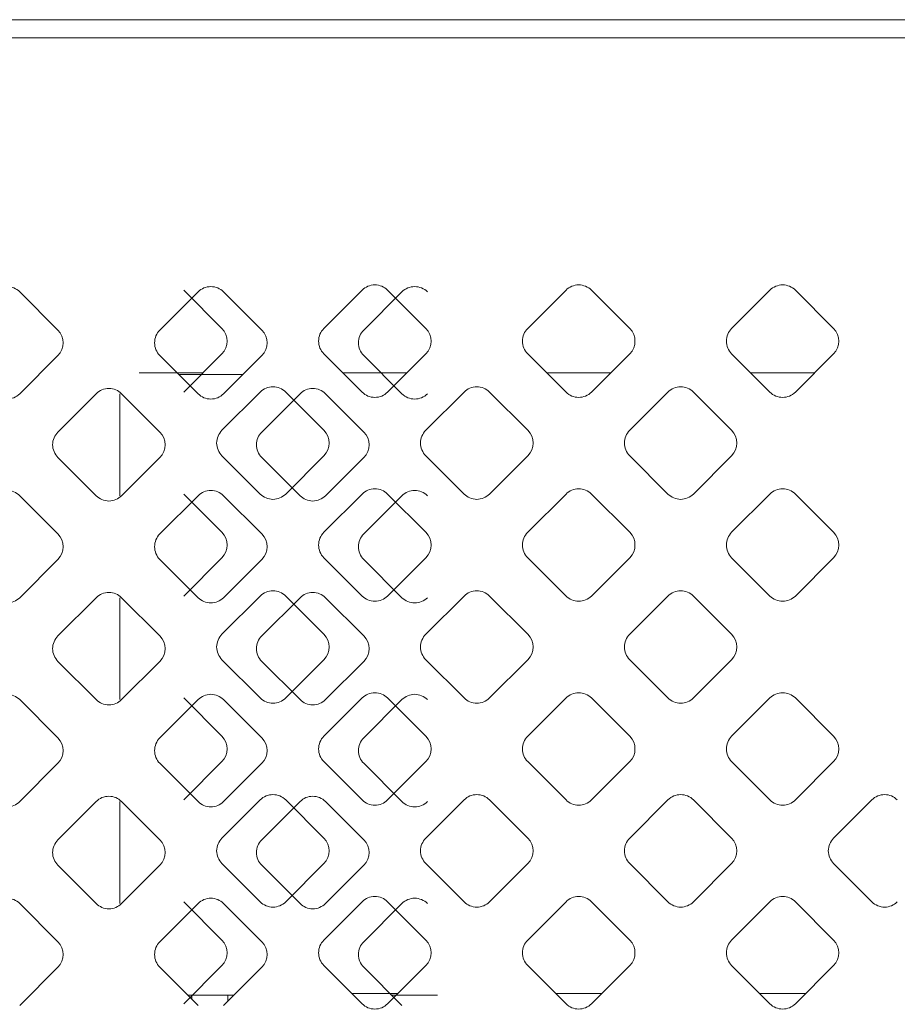
# Model space of a CAD drawing. Units: centimetres. Extents: x -68 to 72, y -46 to 53.
# Drawn here: x 5 to 7, y 8 to 11 of the extents above; entities that cross this region are included whole.
import ezdxf

# ---------------------------------------------------------------- set-up
doc = ezdxf.new("R2010")
doc.units = ezdxf.units.CM
doc.header["$MEASUREMENT"] = 0
doc.layers.add('layer 1', color=7, linetype='Continuous')

msp = doc.modelspace()

# ---------------------------------------------------------------- linework, layer by layer
at = {"layer": 'layer 1', "color": 3, "lineweight": 9}
for points in [[(15.1758, 10.8239), (15.1758, 10.8239), (-2.9742, 10.8239), (-2.9742, 10.8239)], [(15.1758, 10.7739), (15.1758, 10.7739), (-2.9742, 10.7739), (-2.9742, 10.7739)], [(4.804, 10.0688), (4.804, 10.0688), (4.9101, 9.9627), (4.9101, 9.9627)], [(5.1929, 9.9627), (5.1929, 9.9627), (5.299, 10.0688), (5.299, 10.0688)], [(5.2591, 10.0735), (5.2591, 10.0735), (5.3652, 9.9674), (5.3652, 9.9674)], [(5.3697, 10.0688), (5.3697, 10.0688), (5.4758, 9.9627), (5.4758, 9.9627)], [(5.648, 9.9674), (5.648, 9.9674), (5.7541, 10.0735), (5.7541, 10.0735)], [(5.7586, 9.9627), (5.7586, 9.9627), (5.8647, 10.0688), (5.8647, 10.0688)], [(5.8248, 10.0735), (5.8248, 10.0735), (5.9309, 9.9674), (5.9309, 9.9674)], [(6.2137, 9.9674), (6.2137, 9.9674), (6.3198, 10.0735), (6.3198, 10.0735)], [(6.3905, 10.0735), (6.3905, 10.0735), (6.4966, 9.9674), (6.4966, 9.9674)], [(6.7794, 9.9674), (6.7794, 9.9674), (6.8855, 10.0735), (6.8855, 10.0735)], [(6.9562, 10.0735), (6.9562, 10.0735), (7.0622, 9.9674), (7.0622, 9.9674)], [(4.9101, 9.892), (4.9296, 9.9116), (4.9296, 9.9432), (4.9101, 9.9627)], [(5.3652, 9.8967), (5.3847, 9.9162), (5.3847, 9.9479), (5.3652, 9.9674)], [(5.4758, 9.892), (5.4953, 9.9116), (5.4953, 9.9432), (5.4758, 9.9627)], [(5.9309, 9.8967), (5.9504, 9.9162), (5.9504, 9.9479), (5.9309, 9.9674)], [(6.4966, 9.8967), (6.5161, 9.9162), (6.5161, 9.9479), (6.4966, 9.9674)], [(7.0622, 9.8967), (7.0818, 9.9162), (7.0818, 9.9479), (7.0622, 9.9674)], [(4.9101, 9.892), (4.9101, 9.892), (4.804, 9.786), (4.804, 9.786)], [(5.299, 9.786), (5.299, 9.786), (5.1929, 9.892), (5.1929, 9.892)], [(5.3652, 9.8967), (5.3652, 9.8967), (5.2591, 9.7906), (5.2591, 9.7906)], [(5.4758, 9.892), (5.4758, 9.892), (5.3697, 9.786), (5.3697, 9.786)], [(5.7541, 9.7906), (5.7541, 9.7906), (5.648, 9.8967), (5.648, 9.8967)], [(5.8647, 9.786), (5.8647, 9.786), (5.7586, 9.892), (5.7586, 9.892)], [(5.9309, 9.8967), (5.9309, 9.8967), (5.8248, 9.7906), (5.8248, 9.7906)], [(6.3198, 9.7906), (6.3198, 9.7906), (6.2137, 9.8967), (6.2137, 9.8967)], [(6.4966, 9.8967), (6.4966, 9.8967), (6.3905, 9.7906), (6.3905, 9.7906)], [(6.8855, 9.7906), (6.8855, 9.7906), (6.7794, 9.8967), (6.7794, 9.8967)], [(7.0622, 9.8967), (7.0622, 9.8967), (6.9562, 9.7906), (6.9562, 9.7906)], [(4.9101, 9.6799), (4.9101, 9.6799), (5.0161, 9.786), (5.0161, 9.786)], [(5.0869, 9.786), (5.0869, 9.786), (5.1929, 9.6799), (5.1929, 9.6799)], [(5.3652, 9.6846), (5.3652, 9.6846), (5.4712, 9.7906), (5.4712, 9.7906)], [(5.4758, 9.6799), (5.4758, 9.6799), (5.5818, 9.786), (5.5818, 9.786)], [(5.542, 9.7906), (5.542, 9.7906), (5.648, 9.6846), (5.648, 9.6846)], [(5.6525, 9.786), (5.6525, 9.786), (5.7586, 9.6799), (5.7586, 9.6799)], [(5.9309, 9.6846), (5.9309, 9.6846), (6.0369, 9.7906), (6.0369, 9.7906)], [(6.1076, 9.7906), (6.1076, 9.7906), (6.2137, 9.6846), (6.2137, 9.6846)], [(6.4966, 9.6846), (6.4966, 9.6846), (6.6026, 9.7906), (6.6026, 9.7906)], [(6.6733, 9.7906), (6.6733, 9.7906), (6.7794, 9.6846), (6.7794, 9.6846)], [(5.1929, 9.6092), (5.2124, 9.6287), (5.2124, 9.6604), (5.1929, 9.6799)], [(5.648, 9.6139), (5.6676, 9.6334), (5.6676, 9.665), (5.648, 9.6846)], [(5.7586, 9.6092), (5.7781, 9.6287), (5.7781, 9.6604), (5.7586, 9.6799)], [(6.2137, 9.6139), (6.2332, 9.6334), (6.2332, 9.665), (6.2137, 9.6846)], [(6.7794, 9.6139), (6.7989, 9.6334), (6.7989, 9.665), (6.7794, 9.6846)], [(5.0161, 9.5031), (5.0161, 9.5031), (4.9101, 9.6092), (4.9101, 9.6092)], [(5.1929, 9.6092), (5.1929, 9.6092), (5.0869, 9.5031), (5.0869, 9.5031)], [(5.4712, 9.5078), (5.4712, 9.5078), (5.3652, 9.6139), (5.3652, 9.6139)], [(5.5818, 9.5031), (5.5818, 9.5031), (5.4758, 9.6092), (5.4758, 9.6092)], [(5.648, 9.6139), (5.648, 9.6139), (5.542, 9.5078), (5.542, 9.5078)], [(5.7586, 9.6092), (5.7586, 9.6092), (5.6525, 9.5031), (5.6525, 9.5031)], [(6.0369, 9.5078), (6.0369, 9.5078), (5.9309, 9.6139), (5.9309, 9.6139)], [(6.2137, 9.6139), (6.2137, 9.6139), (6.1076, 9.5078), (6.1076, 9.5078)], [(6.6026, 9.5078), (6.6026, 9.5078), (6.4966, 9.6139), (6.4966, 9.6139)], [(6.7794, 9.6139), (6.7794, 9.6139), (6.6733, 9.5078), (6.6733, 9.5078)], [(5.2591, 9.5078), (5.2591, 9.5078), (5.3652, 9.4017), (5.3652, 9.4017)], [(5.648, 9.4017), (5.648, 9.4017), (5.7541, 9.5078), (5.7541, 9.5078)], [(5.8248, 9.5078), (5.8248, 9.5078), (5.9309, 9.4017), (5.9309, 9.4017)], [(6.2137, 9.4017), (6.2137, 9.4017), (6.3198, 9.5078), (6.3198, 9.5078)], [(6.3905, 9.5078), (6.3905, 9.5078), (6.4966, 9.4017), (6.4966, 9.4017)], [(6.7794, 9.4017), (6.7794, 9.4017), (6.8855, 9.5078), (6.8855, 9.5078)], [(6.9562, 9.5078), (6.9562, 9.5078), (7.0622, 9.4017), (7.0622, 9.4017)], [(4.804, 9.5031), (4.804, 9.5031), (4.9101, 9.3971), (4.9101, 9.3971)], [(5.1929, 9.3971), (5.1929, 9.3971), (5.299, 9.5031), (5.299, 9.5031)], [(5.3697, 9.5031), (5.3697, 9.5031), (5.4758, 9.3971), (5.4758, 9.3971)], [(5.7586, 9.3971), (5.7586, 9.3971), (5.8647, 9.5031), (5.8647, 9.5031)], [(5.3652, 9.331), (5.3847, 9.3505), (5.3847, 9.3822), (5.3652, 9.4017)], [(5.9309, 9.331), (5.9504, 9.3505), (5.9504, 9.3822), (5.9309, 9.4017)], [(6.4966, 9.331), (6.5161, 9.3505), (6.5161, 9.3822), (6.4966, 9.4017)], [(7.0622, 9.331), (7.0818, 9.3505), (7.0818, 9.3822), (7.0622, 9.4017)], [(4.9101, 9.3263), (4.9296, 9.3459), (4.9296, 9.3775), (4.9101, 9.3971)], [(5.4758, 9.3263), (5.4953, 9.3459), (5.4953, 9.3775), (5.4758, 9.3971)], [(4.9101, 9.3263), (4.9101, 9.3263), (4.804, 9.2203), (4.804, 9.2203)], [(5.299, 9.2203), (5.299, 9.2203), (5.1929, 9.3263), (5.1929, 9.3263)], [(5.3652, 9.331), (5.3652, 9.331), (5.2591, 9.2249), (5.2591, 9.2249)], [(5.4758, 9.3263), (5.4758, 9.3263), (5.3697, 9.2203), (5.3697, 9.2203)], [(5.7541, 9.2249), (5.7541, 9.2249), (5.648, 9.331), (5.648, 9.331)], [(5.8647, 9.2203), (5.8647, 9.2203), (5.7586, 9.3263), (5.7586, 9.3263)], [(5.9309, 9.331), (5.9309, 9.331), (5.8248, 9.2249), (5.8248, 9.2249)], [(6.3198, 9.2249), (6.3198, 9.2249), (6.2137, 9.331), (6.2137, 9.331)], [(6.4966, 9.331), (6.4966, 9.331), (6.3905, 9.2249), (6.3905, 9.2249)], [(6.8855, 9.2249), (6.8855, 9.2249), (6.7794, 9.331), (6.7794, 9.331)], [(7.0622, 9.331), (7.0622, 9.331), (6.9562, 9.2249), (6.9562, 9.2249)], [(4.9101, 9.1142), (4.9101, 9.1142), (5.0161, 9.2203), (5.0161, 9.2203)], [(5.0869, 9.2203), (5.0869, 9.2203), (5.1929, 9.1142), (5.1929, 9.1142)], [(5.3652, 9.1189), (5.3652, 9.1189), (5.4712, 9.2249), (5.4712, 9.2249)], [(5.4758, 9.1142), (5.4758, 9.1142), (5.5818, 9.2203), (5.5818, 9.2203)], [(5.542, 9.2249), (5.542, 9.2249), (5.648, 9.1189), (5.648, 9.1189)], [(5.6525, 9.2203), (5.6525, 9.2203), (5.7586, 9.1142), (5.7586, 9.1142)], [(5.9309, 9.1189), (5.9309, 9.1189), (6.0369, 9.2249), (6.0369, 9.2249)], [(6.1076, 9.2249), (6.1076, 9.2249), (6.2137, 9.1189), (6.2137, 9.1189)], [(6.4966, 9.1189), (6.4966, 9.1189), (6.6026, 9.2249), (6.6026, 9.2249)], [(6.6733, 9.2249), (6.6733, 9.2249), (6.7794, 9.1189), (6.7794, 9.1189)], [(5.1929, 9.0435), (5.2124, 9.063), (5.2124, 9.0947), (5.1929, 9.1142)], [(5.648, 9.0482), (5.6676, 9.0677), (5.6676, 9.0994), (5.648, 9.1189)], [(5.7586, 9.0435), (5.7781, 9.063), (5.7781, 9.0947), (5.7586, 9.1142)], [(6.2137, 9.0482), (6.2332, 9.0677), (6.2332, 9.0994), (6.2137, 9.1189)], [(6.7794, 9.0482), (6.7989, 9.0677), (6.7989, 9.0994), (6.7794, 9.1189)], [(5.0161, 8.9374), (5.0161, 8.9374), (4.9101, 9.0435), (4.9101, 9.0435)], [(5.1929, 9.0435), (5.1929, 9.0435), (5.0869, 8.9374), (5.0869, 8.9374)], [(5.4712, 8.9421), (5.4712, 8.9421), (5.3652, 9.0482), (5.3652, 9.0482)], [(5.5818, 8.9374), (5.5818, 8.9374), (5.4758, 9.0435), (5.4758, 9.0435)], [(5.648, 9.0482), (5.648, 9.0482), (5.542, 8.9421), (5.542, 8.9421)], [(5.7586, 9.0435), (5.7586, 9.0435), (5.6525, 8.9374), (5.6525, 8.9374)], [(6.0369, 8.9421), (6.0369, 8.9421), (5.9309, 9.0482), (5.9309, 9.0482)], [(6.2137, 9.0482), (6.2137, 9.0482), (6.1076, 8.9421), (6.1076, 8.9421)], [(6.6026, 8.9421), (6.6026, 8.9421), (6.4966, 9.0482), (6.4966, 9.0482)], [(6.7794, 9.0482), (6.7794, 9.0482), (6.6733, 8.9421), (6.6733, 8.9421)], [(4.804, 8.9374), (4.804, 8.9374), (4.9101, 8.8314), (4.9101, 8.8314)], [(5.1929, 8.8314), (5.1929, 8.8314), (5.299, 8.9374), (5.299, 8.9374)], [(5.2591, 8.9421), (5.2591, 8.9421), (5.3652, 8.836), (5.3652, 8.836)], [(5.3697, 8.9374), (5.3697, 8.9374), (5.4758, 8.8314), (5.4758, 8.8314)], [(5.648, 8.836), (5.648, 8.836), (5.7541, 8.9421), (5.7541, 8.9421)], [(5.7586, 8.8314), (5.7586, 8.8314), (5.8647, 8.9374), (5.8647, 8.9374)], [(5.8248, 8.9421), (5.8248, 8.9421), (5.9309, 8.836), (5.9309, 8.836)], [(6.2137, 8.836), (6.2137, 8.836), (6.3198, 8.9421), (6.3198, 8.9421)], [(6.3905, 8.9421), (6.3905, 8.9421), (6.4966, 8.836), (6.4966, 8.836)], [(6.7794, 8.836), (6.7794, 8.836), (6.8855, 8.9421), (6.8855, 8.9421)], [(6.9562, 8.9421), (6.9562, 8.9421), (7.0622, 8.836), (7.0622, 8.836)], [(4.9101, 8.7607), (4.9296, 8.7802), (4.9296, 8.8118), (4.9101, 8.8314)], [(5.3652, 8.7653), (5.3847, 8.7849), (5.3847, 8.8165), (5.3652, 8.836)], [(5.4758, 8.7607), (5.4953, 8.7802), (5.4953, 8.8118), (5.4758, 8.8314)], [(5.9309, 8.7653), (5.9504, 8.7849), (5.9504, 8.8165), (5.9309, 8.836)], [(6.4966, 8.7653), (6.5161, 8.7849), (6.5161, 8.8165), (6.4966, 8.836)], [(7.0622, 8.7653), (7.0818, 8.7849), (7.0818, 8.8165), (7.0622, 8.836)], [(4.9101, 8.7607), (4.9101, 8.7607), (4.804, 8.6546), (4.804, 8.6546)], [(5.299, 8.6546), (5.299, 8.6546), (5.1929, 8.7607), (5.1929, 8.7607)], [(5.3652, 8.7653), (5.3652, 8.7653), (5.2591, 8.6593), (5.2591, 8.6593)], [(5.4758, 8.7607), (5.4758, 8.7607), (5.3697, 8.6546), (5.3697, 8.6546)], [(5.7541, 8.6593), (5.7541, 8.6593), (5.648, 8.7653), (5.648, 8.7653)], [(5.8647, 8.6546), (5.8647, 8.6546), (5.7586, 8.7607), (5.7586, 8.7607)], [(5.9309, 8.7653), (5.9309, 8.7653), (5.8248, 8.6593), (5.8248, 8.6593)], [(6.3198, 8.6593), (6.3198, 8.6593), (6.2137, 8.7653), (6.2137, 8.7653)], [(6.4966, 8.7653), (6.4966, 8.7653), (6.3905, 8.6593), (6.3905, 8.6593)], [(6.8855, 8.6593), (6.8855, 8.6593), (6.7794, 8.7653), (6.7794, 8.7653)], [(7.0622, 8.7653), (7.0622, 8.7653), (6.9562, 8.6593), (6.9562, 8.6593)], [(4.9101, 8.5485), (4.9101, 8.5485), (5.0161, 8.6546), (5.0161, 8.6546)], [(5.0869, 8.6546), (5.0869, 8.6546), (5.1929, 8.5485), (5.1929, 8.5485)], [(5.3652, 8.5532), (5.3652, 8.5532), (5.4712, 8.6593), (5.4712, 8.6593)], [(5.4758, 8.5485), (5.4758, 8.5485), (5.5818, 8.6546), (5.5818, 8.6546)], [(5.542, 8.6593), (5.542, 8.6593), (5.648, 8.5532), (5.648, 8.5532)], [(5.6525, 8.6546), (5.6525, 8.6546), (5.7586, 8.5485), (5.7586, 8.5485)], [(5.9309, 8.5532), (5.9309, 8.5532), (6.0369, 8.6593), (6.0369, 8.6593)], [(6.1076, 8.6593), (6.1076, 8.6593), (6.2137, 8.5532), (6.2137, 8.5532)], [(6.4966, 8.5532), (6.4966, 8.5532), (6.6026, 8.6593), (6.6026, 8.6593)], [(6.6733, 8.6593), (6.6733, 8.6593), (6.7794, 8.5532), (6.7794, 8.5532)], [(7.0622, 8.5532), (7.0622, 8.5532), (7.1683, 8.6593), (7.1683, 8.6593)], [(5.648, 8.4825), (5.6676, 8.502), (5.6676, 8.5337), (5.648, 8.5532)], [(6.2137, 8.4825), (6.2332, 8.502), (6.2332, 8.5337), (6.2137, 8.5532)], [(6.7794, 8.4825), (6.7989, 8.502), (6.7989, 8.5337), (6.7794, 8.5532)], [(5.1929, 8.4778), (5.2124, 8.4973), (5.2124, 8.529), (5.1929, 8.5485)], [(5.7586, 8.4778), (5.7781, 8.4973), (5.7781, 8.529), (5.7586, 8.5485)], [(5.0161, 8.3718), (5.0161, 8.3718), (4.9101, 8.4778), (4.9101, 8.4778)], [(5.1929, 8.4778), (5.1929, 8.4778), (5.0869, 8.3718), (5.0869, 8.3718)], [(5.4712, 8.3764), (5.4712, 8.3764), (5.3652, 8.4825), (5.3652, 8.4825)], [(5.5818, 8.3718), (5.5818, 8.3718), (5.4758, 8.4778), (5.4758, 8.4778)], [(5.648, 8.4825), (5.648, 8.4825), (5.542, 8.3764), (5.542, 8.3764)], [(5.7586, 8.4778), (5.7586, 8.4778), (5.6525, 8.3718), (5.6525, 8.3718)], [(6.0369, 8.3764), (6.0369, 8.3764), (5.9309, 8.4825), (5.9309, 8.4825)], [(6.2137, 8.4825), (6.2137, 8.4825), (6.1076, 8.3764), (6.1076, 8.3764)], [(6.6026, 8.3764), (6.6026, 8.3764), (6.4966, 8.4825), (6.4966, 8.4825)], [(6.7794, 8.4825), (6.7794, 8.4825), (6.6733, 8.3764), (6.6733, 8.3764)], [(7.1683, 8.3764), (7.1683, 8.3764), (7.0622, 8.4825), (7.0622, 8.4825)], [(4.804, 8.3718), (4.804, 8.3718), (4.9101, 8.2657), (4.9101, 8.2657)], [(5.1929, 8.2657), (5.1929, 8.2657), (5.299, 8.3718), (5.299, 8.3718)], [(5.2591, 8.3764), (5.2591, 8.3764), (5.3652, 8.2703), (5.3652, 8.2703)], [(5.3697, 8.3718), (5.3697, 8.3718), (5.4758, 8.2657), (5.4758, 8.2657)], [(5.648, 8.2703), (5.648, 8.2703), (5.7541, 8.3764), (5.7541, 8.3764)], [(5.7586, 8.2657), (5.7586, 8.2657), (5.8647, 8.3718), (5.8647, 8.3718)], [(5.8248, 8.3764), (5.8248, 8.3764), (5.9309, 8.2703), (5.9309, 8.2703)], [(6.2137, 8.2703), (6.2137, 8.2703), (6.3198, 8.3764), (6.3198, 8.3764)], [(6.3905, 8.3764), (6.3905, 8.3764), (6.4966, 8.2703), (6.4966, 8.2703)], [(6.7794, 8.2703), (6.7794, 8.2703), (6.8855, 8.3764), (6.8855, 8.3764)], [(6.9562, 8.3764), (6.9562, 8.3764), (7.0622, 8.2703), (7.0622, 8.2703)], [(4.9101, 8.195), (4.9296, 8.2145), (4.9296, 8.2462), (4.9101, 8.2657)], [(5.3652, 8.1996), (5.3847, 8.2192), (5.3847, 8.2508), (5.3652, 8.2703)], [(5.4758, 8.195), (5.4953, 8.2145), (5.4953, 8.2462), (5.4758, 8.2657)], [(5.9309, 8.1996), (5.9504, 8.2192), (5.9504, 8.2508), (5.9309, 8.2703)], [(6.4966, 8.1996), (6.5161, 8.2192), (6.5161, 8.2508), (6.4966, 8.2703)], [(7.0622, 8.1996), (7.0818, 8.2192), (7.0818, 8.2508), (7.0622, 8.2703)], [(5.3652, 8.1996), (5.3652, 8.1996), (5.2591, 8.0936), (5.2591, 8.0936)], [(5.7541, 8.0936), (5.7541, 8.0936), (5.648, 8.1996), (5.648, 8.1996)], [(5.9309, 8.1996), (5.9309, 8.1996), (5.8248, 8.0936), (5.8248, 8.0936)], [(6.3198, 8.0936), (6.3198, 8.0936), (6.2137, 8.1996), (6.2137, 8.1996)], [(6.4966, 8.1996), (6.4966, 8.1996), (6.3905, 8.0936), (6.3905, 8.0936)], [(6.8855, 8.0936), (6.8855, 8.0936), (6.7794, 8.1996), (6.7794, 8.1996)], [(7.0622, 8.1996), (7.0622, 8.1996), (6.9562, 8.0936), (6.9562, 8.0936)], [(4.9101, 8.195), (4.9101, 8.195), (4.804, 8.0889), (4.804, 8.0889)], [(5.299, 8.0889), (5.299, 8.0889), (5.1929, 8.195), (5.1929, 8.195)], [(5.4758, 8.195), (5.4758, 8.195), (5.3697, 8.0889), (5.3697, 8.0889)], [(5.8647, 8.0889), (5.8647, 8.0889), (5.7586, 8.195), (5.7586, 8.195)]]:
    msp.add_open_spline(points, degree=3, dxfattribs=at)
for points in [[(4.804, 10.0688), (4.7946, 10.0782), (4.7819, 10.0834), (4.7687, 10.0834), (4.7687, 10.0834), (4.7554, 10.0834), (4.7427, 10.0782), (4.7333, 10.0688)], [(5.3697, 10.0688), (5.3603, 10.0782), (5.3476, 10.0834), (5.3343, 10.0834), (5.3343, 10.0834), (5.3211, 10.0834), (5.3084, 10.0782), (5.299, 10.0688)], [(5.8248, 10.0735), (5.8154, 10.0828), (5.8027, 10.0881), (5.7894, 10.0881), (5.7894, 10.0881), (5.7762, 10.0881), (5.7635, 10.0828), (5.7541, 10.0735)], [(5.9354, 10.0688), (5.926, 10.0782), (5.9133, 10.0834), (5.9, 10.0834), (5.9, 10.0834), (5.8868, 10.0834), (5.8741, 10.0782), (5.8647, 10.0688)], [(6.3905, 10.0735), (6.3811, 10.0828), (6.3684, 10.0881), (6.3551, 10.0881), (6.3551, 10.0881), (6.3419, 10.0881), (6.3292, 10.0828), (6.3198, 10.0735)], [(6.9562, 10.0735), (6.9468, 10.0828), (6.9341, 10.0881), (6.9208, 10.0881), (6.9208, 10.0881), (6.9076, 10.0881), (6.8948, 10.0828), (6.8855, 10.0735)], [(5.1929, 9.9627), (5.1836, 9.9534), (5.1783, 9.9406), (5.1783, 9.9274), (5.1783, 9.9274), (5.1783, 9.9141), (5.1836, 9.9014), (5.1929, 9.892)], [(5.648, 9.9674), (5.6386, 9.958), (5.6334, 9.9453), (5.6334, 9.9321), (5.6334, 9.9321), (5.6334, 9.9188), (5.6386, 9.9061), (5.648, 9.8967)], [(5.7586, 9.9627), (5.7492, 9.9534), (5.744, 9.9406), (5.744, 9.9274), (5.744, 9.9274), (5.744, 9.9141), (5.7492, 9.9014), (5.7586, 9.892)], [(6.2137, 9.9674), (6.2043, 9.958), (6.1991, 9.9453), (6.1991, 9.9321), (6.1991, 9.9321), (6.1991, 9.9188), (6.2043, 9.9061), (6.2137, 9.8967)], [(6.7794, 9.9674), (6.77, 9.958), (6.7648, 9.9453), (6.7648, 9.9321), (6.7648, 9.9321), (6.7648, 9.9188), (6.77, 9.9061), (6.7794, 9.8967)], [(4.7333, 9.786), (4.7427, 9.7766), (4.7554, 9.7713), (4.7687, 9.7713), (4.7687, 9.7713), (4.7819, 9.7713), (4.7946, 9.7766), (4.804, 9.786)], [(5.0869, 9.786), (5.0775, 9.7953), (5.0648, 9.8006), (5.0515, 9.8006), (5.0515, 9.8006), (5.0382, 9.8006), (5.0255, 9.7953), (5.0161, 9.786)], [(5.299, 9.786), (5.3084, 9.7766), (5.3211, 9.7713), (5.3343, 9.7713), (5.3343, 9.7713), (5.3476, 9.7713), (5.3603, 9.7766), (5.3697, 9.786)], [(5.542, 9.7906), (5.5326, 9.8), (5.5199, 9.8053), (5.5066, 9.8053), (5.5066, 9.8053), (5.4933, 9.8053), (5.4806, 9.8), (5.4712, 9.7906)], [(5.6525, 9.786), (5.6432, 9.7953), (5.6304, 9.8006), (5.6172, 9.8006), (5.6172, 9.8006), (5.6039, 9.8006), (5.5912, 9.7953), (5.5818, 9.786)], [(5.7541, 9.7906), (5.7635, 9.7813), (5.7762, 9.776), (5.7894, 9.776), (5.7894, 9.776), (5.8027, 9.776), (5.8154, 9.7813), (5.8248, 9.7906)], [(5.8647, 9.786), (5.8741, 9.7766), (5.8868, 9.7713), (5.9, 9.7713), (5.9, 9.7713), (5.9133, 9.7713), (5.926, 9.7766), (5.9354, 9.786)], [(6.1076, 9.7906), (6.0983, 9.8), (6.0855, 9.8053), (6.0723, 9.8053), (6.0723, 9.8053), (6.059, 9.8053), (6.0463, 9.8), (6.0369, 9.7906)], [(6.3198, 9.7906), (6.3292, 9.7813), (6.3419, 9.776), (6.3551, 9.776), (6.3551, 9.776), (6.3684, 9.776), (6.3811, 9.7813), (6.3905, 9.7906)], [(6.6733, 9.7906), (6.664, 9.8), (6.6512, 9.8053), (6.638, 9.8053), (6.638, 9.8053), (6.6247, 9.8053), (6.612, 9.8), (6.6026, 9.7906)], [(6.8855, 9.7906), (6.8948, 9.7813), (6.9076, 9.776), (6.9208, 9.776), (6.9208, 9.776), (6.9341, 9.776), (6.9468, 9.7813), (6.9562, 9.7906)], [(4.9101, 9.6799), (4.9007, 9.6705), (4.8954, 9.6578), (4.8954, 9.6445), (4.8954, 9.6445), (4.8954, 9.6313), (4.9007, 9.6186), (4.9101, 9.6092)], [(5.3652, 9.6846), (5.3558, 9.6752), (5.3505, 9.6625), (5.3505, 9.6492), (5.3505, 9.6492), (5.3505, 9.6359), (5.3558, 9.6232), (5.3652, 9.6139)], [(5.4758, 9.6799), (5.4664, 9.6705), (5.4611, 9.6578), (5.4611, 9.6445), (5.4611, 9.6445), (5.4611, 9.6313), (5.4664, 9.6186), (5.4758, 9.6092)], [(5.9309, 9.6846), (5.9215, 9.6752), (5.9162, 9.6625), (5.9162, 9.6492), (5.9162, 9.6492), (5.9162, 9.6359), (5.9215, 9.6232), (5.9309, 9.6139)], [(6.4966, 9.6846), (6.4872, 9.6752), (6.4819, 9.6625), (6.4819, 9.6492), (6.4819, 9.6492), (6.4819, 9.6359), (6.4872, 9.6232), (6.4966, 9.6139)], [(4.804, 9.5031), (4.7946, 9.5125), (4.7819, 9.5178), (4.7687, 9.5178), (4.7687, 9.5178), (4.7554, 9.5178), (4.7427, 9.5125), (4.7333, 9.5031)], [(5.3697, 9.5031), (5.3603, 9.5125), (5.3476, 9.5178), (5.3343, 9.5178), (5.3343, 9.5178), (5.3211, 9.5178), (5.3084, 9.5125), (5.299, 9.5031)], [(5.4712, 9.5078), (5.4806, 9.4984), (5.4933, 9.4931), (5.5066, 9.4931), (5.5066, 9.4931), (5.5199, 9.4931), (5.5326, 9.4984), (5.542, 9.5078)], [(5.8248, 9.5078), (5.8154, 9.5172), (5.8027, 9.5224), (5.7894, 9.5224), (5.7894, 9.5224), (5.7762, 9.5224), (5.7635, 9.5172), (5.7541, 9.5078)], [(5.9354, 9.5031), (5.926, 9.5125), (5.9133, 9.5178), (5.9, 9.5178), (5.9, 9.5178), (5.8868, 9.5178), (5.8741, 9.5125), (5.8647, 9.5031)], [(6.0369, 9.5078), (6.0463, 9.4984), (6.059, 9.4931), (6.0723, 9.4931), (6.0723, 9.4931), (6.0855, 9.4931), (6.0983, 9.4984), (6.1076, 9.5078)], [(6.3905, 9.5078), (6.3811, 9.5172), (6.3684, 9.5224), (6.3551, 9.5224), (6.3551, 9.5224), (6.3419, 9.5224), (6.3292, 9.5172), (6.3198, 9.5078)], [(6.6026, 9.5078), (6.612, 9.4984), (6.6247, 9.4931), (6.638, 9.4931), (6.638, 9.4931), (6.6512, 9.4931), (6.664, 9.4984), (6.6733, 9.5078)], [(6.9562, 9.5078), (6.9468, 9.5172), (6.9341, 9.5224), (6.9208, 9.5224), (6.9208, 9.5224), (6.9076, 9.5224), (6.8948, 9.5172), (6.8855, 9.5078)], [(5.0161, 9.5031), (5.0255, 9.4937), (5.0382, 9.4885), (5.0515, 9.4885), (5.0515, 9.4885), (5.0648, 9.4885), (5.0775, 9.4937), (5.0869, 9.5031)], [(5.5818, 9.5031), (5.5912, 9.4937), (5.6039, 9.4885), (5.6172, 9.4885), (5.6172, 9.4885), (5.6304, 9.4885), (5.6432, 9.4937), (5.6525, 9.5031)], [(5.648, 9.4017), (5.6386, 9.3923), (5.6334, 9.3796), (5.6334, 9.3664), (5.6334, 9.3664), (5.6334, 9.3531), (5.6386, 9.3404), (5.648, 9.331)], [(6.2137, 9.4017), (6.2043, 9.3923), (6.1991, 9.3796), (6.1991, 9.3664), (6.1991, 9.3664), (6.1991, 9.3531), (6.2043, 9.3404), (6.2137, 9.331)], [(6.7794, 9.4017), (6.77, 9.3923), (6.7648, 9.3796), (6.7648, 9.3664), (6.7648, 9.3664), (6.7648, 9.3531), (6.77, 9.3404), (6.7794, 9.331)], [(5.1929, 9.3971), (5.1836, 9.3877), (5.1783, 9.375), (5.1783, 9.3617), (5.1783, 9.3617), (5.1783, 9.3484), (5.1836, 9.3357), (5.1929, 9.3263)], [(5.7586, 9.3971), (5.7492, 9.3877), (5.744, 9.375), (5.744, 9.3617), (5.744, 9.3617), (5.744, 9.3484), (5.7492, 9.3357), (5.7586, 9.3263)], [(5.0869, 9.2203), (5.0775, 9.2297), (5.0648, 9.2349), (5.0515, 9.2349), (5.0515, 9.2349), (5.0382, 9.2349), (5.0255, 9.2297), (5.0161, 9.2203)], [(5.542, 9.2249), (5.5326, 9.2343), (5.5199, 9.2396), (5.5066, 9.2396), (5.5066, 9.2396), (5.4933, 9.2396), (5.4806, 9.2343), (5.4712, 9.2249)], [(5.6525, 9.2203), (5.6432, 9.2297), (5.6304, 9.2349), (5.6172, 9.2349), (5.6172, 9.2349), (5.6039, 9.2349), (5.5912, 9.2297), (5.5818, 9.2203)], [(6.1076, 9.2249), (6.0983, 9.2343), (6.0855, 9.2396), (6.0723, 9.2396), (6.0723, 9.2396), (6.059, 9.2396), (6.0463, 9.2343), (6.0369, 9.2249)], [(6.6733, 9.2249), (6.664, 9.2343), (6.6512, 9.2396), (6.638, 9.2396), (6.638, 9.2396), (6.6247, 9.2396), (6.612, 9.2343), (6.6026, 9.2249)], [(4.7333, 9.2203), (4.7427, 9.2109), (4.7554, 9.2056), (4.7687, 9.2056), (4.7687, 9.2056), (4.7819, 9.2056), (4.7946, 9.2109), (4.804, 9.2203)], [(5.299, 9.2203), (5.3084, 9.2109), (5.3211, 9.2056), (5.3343, 9.2056), (5.3343, 9.2056), (5.3476, 9.2056), (5.3603, 9.2109), (5.3697, 9.2203)], [(5.7541, 9.2249), (5.7635, 9.2156), (5.7762, 9.2103), (5.7894, 9.2103), (5.7894, 9.2103), (5.8027, 9.2103), (5.8154, 9.2156), (5.8248, 9.2249)], [(5.8647, 9.2203), (5.8741, 9.2109), (5.8868, 9.2056), (5.9, 9.2056), (5.9, 9.2056), (5.9133, 9.2056), (5.926, 9.2109), (5.9354, 9.2203)], [(6.3198, 9.2249), (6.3292, 9.2156), (6.3419, 9.2103), (6.3551, 9.2103), (6.3551, 9.2103), (6.3684, 9.2103), (6.3811, 9.2156), (6.3905, 9.2249)], [(6.8855, 9.2249), (6.8948, 9.2156), (6.9076, 9.2103), (6.9208, 9.2103), (6.9208, 9.2103), (6.9341, 9.2103), (6.9468, 9.2156), (6.9562, 9.2249)], [(4.9101, 9.1142), (4.9007, 9.1048), (4.8954, 9.0921), (4.8954, 9.0789), (4.8954, 9.0789), (4.8954, 9.0656), (4.9007, 9.0529), (4.9101, 9.0435)], [(5.3652, 9.1189), (5.3558, 9.1095), (5.3505, 9.0968), (5.3505, 9.0835), (5.3505, 9.0835), (5.3505, 9.0703), (5.3558, 9.0575), (5.3652, 9.0482)], [(5.4758, 9.1142), (5.4664, 9.1048), (5.4611, 9.0921), (5.4611, 9.0789), (5.4611, 9.0789), (5.4611, 9.0656), (5.4664, 9.0529), (5.4758, 9.0435)], [(5.9309, 9.1189), (5.9215, 9.1095), (5.9162, 9.0968), (5.9162, 9.0835), (5.9162, 9.0835), (5.9162, 9.0703), (5.9215, 9.0575), (5.9309, 9.0482)], [(6.4966, 9.1189), (6.4872, 9.1095), (6.4819, 9.0968), (6.4819, 9.0835), (6.4819, 9.0835), (6.4819, 9.0703), (6.4872, 9.0575), (6.4966, 9.0482)], [(4.804, 8.9374), (4.7946, 8.9468), (4.7819, 8.9521), (4.7687, 8.9521), (4.7687, 8.9521), (4.7554, 8.9521), (4.7427, 8.9468), (4.7333, 8.9374)], [(5.0161, 8.9374), (5.0255, 8.9281), (5.0382, 8.9228), (5.0515, 8.9228), (5.0515, 8.9228), (5.0648, 8.9228), (5.0775, 8.9281), (5.0869, 8.9374)], [(5.3697, 8.9374), (5.3603, 8.9468), (5.3476, 8.9521), (5.3343, 8.9521), (5.3343, 8.9521), (5.3211, 8.9521), (5.3084, 8.9468), (5.299, 8.9374)], [(5.4712, 8.9421), (5.4806, 8.9327), (5.4933, 8.9275), (5.5066, 8.9275), (5.5066, 8.9275), (5.5199, 8.9275), (5.5326, 8.9327), (5.542, 8.9421)], [(5.5818, 8.9374), (5.5912, 8.9281), (5.6039, 8.9228), (5.6172, 8.9228), (5.6172, 8.9228), (5.6304, 8.9228), (5.6432, 8.9281), (5.6525, 8.9374)], [(5.8248, 8.9421), (5.8154, 8.9515), (5.8027, 8.9567), (5.7894, 8.9567), (5.7894, 8.9567), (5.7762, 8.9567), (5.7635, 8.9515), (5.7541, 8.9421)], [(5.9354, 8.9374), (5.926, 8.9468), (5.9133, 8.9521), (5.9, 8.9521), (5.9, 8.9521), (5.8868, 8.9521), (5.8741, 8.9468), (5.8647, 8.9374)], [(6.0369, 8.9421), (6.0463, 8.9327), (6.059, 8.9275), (6.0723, 8.9275), (6.0723, 8.9275), (6.0855, 8.9275), (6.0983, 8.9327), (6.1076, 8.9421)], [(6.3905, 8.9421), (6.3811, 8.9515), (6.3684, 8.9567), (6.3551, 8.9567), (6.3551, 8.9567), (6.3419, 8.9567), (6.3292, 8.9515), (6.3198, 8.9421)], [(6.6026, 8.9421), (6.612, 8.9327), (6.6247, 8.9275), (6.638, 8.9275), (6.638, 8.9275), (6.6512, 8.9275), (6.664, 8.9327), (6.6733, 8.9421)], [(6.9562, 8.9421), (6.9468, 8.9515), (6.9341, 8.9567), (6.9208, 8.9567), (6.9208, 8.9567), (6.9076, 8.9567), (6.8948, 8.9515), (6.8855, 8.9421)], [(5.1929, 8.8314), (5.1836, 8.822), (5.1783, 8.8093), (5.1783, 8.796), (5.1783, 8.796), (5.1783, 8.7828), (5.1836, 8.77), (5.1929, 8.7607)], [(5.648, 8.836), (5.6386, 8.8267), (5.6334, 8.8139), (5.6334, 8.8007), (5.6334, 8.8007), (5.6334, 8.7874), (5.6386, 8.7747), (5.648, 8.7653)], [(5.7586, 8.8314), (5.7492, 8.822), (5.744, 8.8093), (5.744, 8.796), (5.744, 8.796), (5.744, 8.7828), (5.7492, 8.77), (5.7586, 8.7607)], [(6.2137, 8.836), (6.2043, 8.8267), (6.1991, 8.8139), (6.1991, 8.8007), (6.1991, 8.8007), (6.1991, 8.7874), (6.2043, 8.7747), (6.2137, 8.7653)], [(6.7794, 8.836), (6.77, 8.8267), (6.7648, 8.8139), (6.7648, 8.8007), (6.7648, 8.8007), (6.7648, 8.7874), (6.77, 8.7747), (6.7794, 8.7653)], [(5.0869, 8.6546), (5.0775, 8.664), (5.0648, 8.6692), (5.0515, 8.6692), (5.0515, 8.6692), (5.0382, 8.6692), (5.0255, 8.664), (5.0161, 8.6546)], [(5.542, 8.6593), (5.5326, 8.6686), (5.5199, 8.6739), (5.5066, 8.6739), (5.5066, 8.6739), (5.4933, 8.6739), (5.4806, 8.6686), (5.4712, 8.6593)], [(5.6525, 8.6546), (5.6432, 8.664), (5.6304, 8.6692), (5.6172, 8.6692), (5.6172, 8.6692), (5.6039, 8.6692), (5.5912, 8.664), (5.5818, 8.6546)], [(6.1076, 8.6593), (6.0983, 8.6686), (6.0855, 8.6739), (6.0723, 8.6739), (6.0723, 8.6739), (6.059, 8.6739), (6.0463, 8.6686), (6.0369, 8.6593)], [(6.6733, 8.6593), (6.664, 8.6686), (6.6512, 8.6739), (6.638, 8.6739), (6.638, 8.6739), (6.6247, 8.6739), (6.612, 8.6686), (6.6026, 8.6593)], [(7.239, 8.6593), (7.2296, 8.6686), (7.2169, 8.6739), (7.2037, 8.6739), (7.2037, 8.6739), (7.1904, 8.6739), (7.1777, 8.6686), (7.1683, 8.6593)], [(4.7333, 8.6546), (4.7427, 8.6452), (4.7554, 8.64), (4.7687, 8.64), (4.7687, 8.64), (4.7819, 8.64), (4.7946, 8.6452), (4.804, 8.6546)], [(5.299, 8.6546), (5.3084, 8.6452), (5.3211, 8.64), (5.3343, 8.64), (5.3343, 8.64), (5.3476, 8.64), (5.3603, 8.6452), (5.3697, 8.6546)], [(5.7541, 8.6593), (5.7635, 8.6499), (5.7762, 8.6446), (5.7894, 8.6446), (5.7894, 8.6446), (5.8027, 8.6446), (5.8154, 8.6499), (5.8248, 8.6593)], [(5.8647, 8.6546), (5.8741, 8.6452), (5.8868, 8.64), (5.9, 8.64), (5.9, 8.64), (5.9133, 8.64), (5.926, 8.6452), (5.9354, 8.6546)], [(6.3198, 8.6593), (6.3292, 8.6499), (6.3419, 8.6446), (6.3551, 8.6446), (6.3551, 8.6446), (6.3684, 8.6446), (6.3811, 8.6499), (6.3905, 8.6593)], [(6.8855, 8.6593), (6.8948, 8.6499), (6.9076, 8.6446), (6.9208, 8.6446), (6.9208, 8.6446), (6.9341, 8.6446), (6.9468, 8.6499), (6.9562, 8.6593)], [(5.3652, 8.5532), (5.3558, 8.5438), (5.3505, 8.5311), (5.3505, 8.5178), (5.3505, 8.5178), (5.3505, 8.5046), (5.3558, 8.4919), (5.3652, 8.4825)], [(5.9309, 8.5532), (5.9215, 8.5438), (5.9162, 8.5311), (5.9162, 8.5178), (5.9162, 8.5178), (5.9162, 8.5046), (5.9215, 8.4919), (5.9309, 8.4825)], [(6.4966, 8.5532), (6.4872, 8.5438), (6.4819, 8.5311), (6.4819, 8.5178), (6.4819, 8.5178), (6.4819, 8.5046), (6.4872, 8.4919), (6.4966, 8.4825)], [(7.0622, 8.5532), (7.0529, 8.5438), (7.0476, 8.5311), (7.0476, 8.5178), (7.0476, 8.5178), (7.0476, 8.5046), (7.0529, 8.4919), (7.0622, 8.4825)], [(4.9101, 8.5485), (4.9007, 8.5391), (4.8954, 8.5264), (4.8954, 8.5132), (4.8954, 8.5132), (4.8954, 8.4999), (4.9007, 8.4872), (4.9101, 8.4778)], [(5.4758, 8.5485), (5.4664, 8.5391), (5.4611, 8.5264), (5.4611, 8.5132), (5.4611, 8.5132), (5.4611, 8.4999), (5.4664, 8.4872), (5.4758, 8.4778)], [(5.8248, 8.3764), (5.8154, 8.3858), (5.8027, 8.3911), (5.7894, 8.3911), (5.7894, 8.3911), (5.7762, 8.3911), (5.7635, 8.3858), (5.7541, 8.3764)], [(6.3905, 8.3764), (6.3811, 8.3858), (6.3684, 8.3911), (6.3551, 8.3911), (6.3551, 8.3911), (6.3419, 8.3911), (6.3292, 8.3858), (6.3198, 8.3764)], [(6.9562, 8.3764), (6.9468, 8.3858), (6.9341, 8.3911), (6.9208, 8.3911), (6.9208, 8.3911), (6.9076, 8.3911), (6.8948, 8.3858), (6.8855, 8.3764)], [(4.804, 8.3718), (4.7946, 8.3811), (4.7819, 8.3864), (4.7687, 8.3864), (4.7687, 8.3864), (4.7554, 8.3864), (4.7427, 8.3811), (4.7333, 8.3718)], [(5.0161, 8.3718), (5.0255, 8.3624), (5.0382, 8.3571), (5.0515, 8.3571), (5.0515, 8.3571), (5.0648, 8.3571), (5.0775, 8.3624), (5.0869, 8.3718)], [(5.3697, 8.3718), (5.3603, 8.3811), (5.3476, 8.3864), (5.3343, 8.3864), (5.3343, 8.3864), (5.3211, 8.3864), (5.3084, 8.3811), (5.299, 8.3718)], [(5.4712, 8.3764), (5.4806, 8.367), (5.4933, 8.3618), (5.5066, 8.3618), (5.5066, 8.3618), (5.5199, 8.3618), (5.5326, 8.367), (5.542, 8.3764)], [(5.5818, 8.3718), (5.5912, 8.3624), (5.6039, 8.3571), (5.6172, 8.3571), (5.6172, 8.3571), (5.6304, 8.3571), (5.6432, 8.3624), (5.6525, 8.3718)], [(5.9354, 8.3718), (5.926, 8.3811), (5.9133, 8.3864), (5.9, 8.3864), (5.9, 8.3864), (5.8868, 8.3864), (5.8741, 8.3811), (5.8647, 8.3718)], [(6.0369, 8.3764), (6.0463, 8.367), (6.059, 8.3618), (6.0723, 8.3618), (6.0723, 8.3618), (6.0855, 8.3618), (6.0983, 8.367), (6.1076, 8.3764)], [(6.6026, 8.3764), (6.612, 8.367), (6.6247, 8.3618), (6.638, 8.3618), (6.638, 8.3618), (6.6512, 8.3618), (6.664, 8.367), (6.6733, 8.3764)], [(7.1683, 8.3764), (7.1777, 8.367), (7.1904, 8.3618), (7.2037, 8.3618), (7.2037, 8.3618), (7.2169, 8.3618), (7.2296, 8.367), (7.239, 8.3764)], [(5.1929, 8.2657), (5.1836, 8.2563), (5.1783, 8.2436), (5.1783, 8.2303), (5.1783, 8.2303), (5.1783, 8.2171), (5.1836, 8.2043), (5.1929, 8.195)], [(5.648, 8.2703), (5.6386, 8.261), (5.6334, 8.2483), (5.6334, 8.235), (5.6334, 8.235), (5.6334, 8.2217), (5.6386, 8.209), (5.648, 8.1996)], [(5.7586, 8.2657), (5.7492, 8.2563), (5.744, 8.2436), (5.744, 8.2303), (5.744, 8.2303), (5.744, 8.2171), (5.7492, 8.2043), (5.7586, 8.195)], [(6.2137, 8.2703), (6.2043, 8.261), (6.1991, 8.2483), (6.1991, 8.235), (6.1991, 8.235), (6.1991, 8.2217), (6.2043, 8.209), (6.2137, 8.1996)], [(6.7794, 8.2703), (6.77, 8.261), (6.7648, 8.2483), (6.7648, 8.235), (6.7648, 8.235), (6.7648, 8.2217), (6.77, 8.209), (6.7794, 8.1996)], [(5.7541, 8.0936), (5.7635, 8.0842), (5.7762, 8.0789), (5.7894, 8.0789), (5.7894, 8.0789), (5.8027, 8.0789), (5.8154, 8.0842), (5.8248, 8.0936)], [(6.3198, 8.0936), (6.3292, 8.0842), (6.3419, 8.0789), (6.3551, 8.0789), (6.3551, 8.0789), (6.3684, 8.0789), (6.3811, 8.0842), (6.3905, 8.0936)], [(6.8855, 8.0936), (6.8948, 8.0842), (6.9076, 8.0789), (6.9208, 8.0789), (6.9208, 8.0789), (6.9341, 8.0789), (6.9468, 8.0842), (6.9562, 8.0936)]]:
    msp.add_open_spline(points, degree=3, knots=[0, 0, 0, 0, 0.333333, 0.333333, 0.333333, 0.333333, 1, 1, 1, 1], dxfattribs=at)
at = {"layer": 'layer 1', "lineweight": 9}
for points in [[(5.1351, 9.8439), (5.1351, 9.8439), (5.3124, 9.8439), (5.3124, 9.8439)], [(5.2457, 9.8392), (5.2457, 9.8392), (5.423, 9.8392), (5.423, 9.8392)], [(5.7008, 9.8439), (5.7008, 9.8439), (5.8781, 9.8439), (5.8781, 9.8439)], [(6.2665, 9.8439), (6.2665, 9.8439), (6.4438, 9.8439), (6.4438, 9.8439)], [(6.8322, 9.8439), (6.8322, 9.8439), (7.0094, 9.8439), (7.0094, 9.8439)], [(5.0816, 9.5031), (5.0816, 9.5031), (5.0816, 9.786), (5.0816, 9.786)], [(5.0816, 8.9374), (5.0816, 8.9374), (5.0816, 9.2203), (5.0816, 9.2203)], [(5.0816, 8.3718), (5.0816, 8.3718), (5.0816, 8.6546), (5.0816, 8.6546)], [(5.2707, 8.1172), (5.2707, 8.1172), (5.398, 8.1172), (5.398, 8.1172)], [(5.2816, 8.1063), (5.2816, 8.1063), (5.2816, 8.1172), (5.2816, 8.1172)], [(5.3816, 8.1008), (5.3816, 8.1008), (5.3816, 8.1172), (5.3816, 8.1172)], [(5.7258, 8.1219), (5.7258, 8.1219), (5.8531, 8.1219), (5.8531, 8.1219)], [(5.8364, 8.1172), (5.8364, 8.1172), (5.9637, 8.1172), (5.9637, 8.1172)], [(6.2914, 8.1219), (6.2914, 8.1219), (6.4188, 8.1219), (6.4188, 8.1219)], [(6.8571, 8.1219), (6.8571, 8.1219), (6.9845, 8.1219), (6.9845, 8.1219)]]:
    msp.add_open_spline(points, degree=3, dxfattribs=at)

doc.saveas('drawing.dxf')
